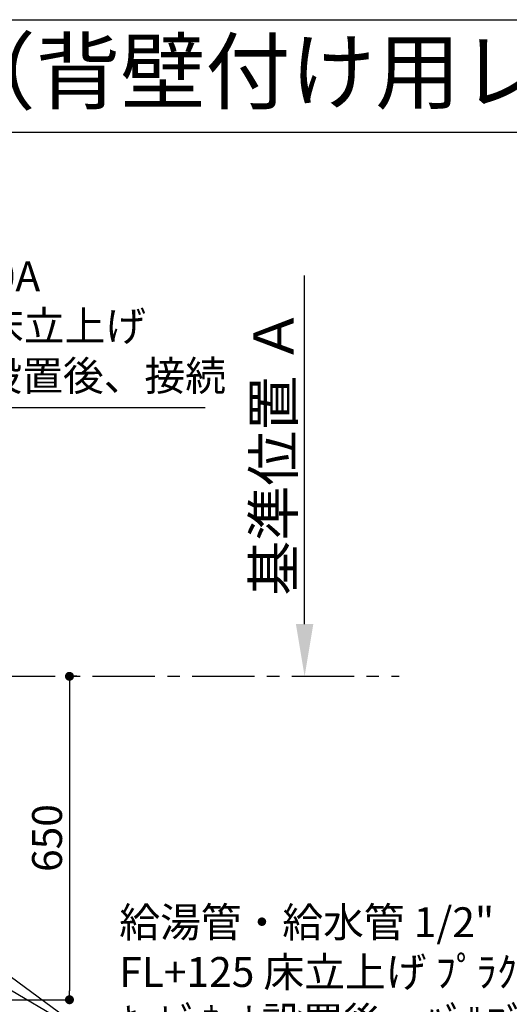
# Model space of a CAD drawing. Extents: x 56059 to 82181, y -32850 to -24450.
# Drawn here: x 74651 to 75634, y -26429 to -24450 of the extents above; entities that cross this region are included whole.
import ezdxf
from ezdxf.enums import TextEntityAlignment as Align

# ---------------------------------------------------------------- set-up
doc = ezdxf.new("R2010")
doc.units = 0
doc.header["$LTSCALE"] = 50
doc.header["$MEASUREMENT"] = 0
doc.linetypes.add('CENTER', pattern=[2, 1.25, -0.25, 0.25, -0.25])
doc.layers.get('0').update_dxf_attribs({"linetype": 'CONTINUOUS'})
for name, color, linetype in [('111-壁仕上', 3, 'CONTINUOUS'), ('160-文字', 254, 'CONTINUOUS'), ('166-寸法B', 11, 'CONTINUOUS'), ('190-図面外枠', 5, 'CONTINUOUS')]:
    doc.layers.add(name, color=color, linetype=linetype)
doc.styles.add('KH001', font='txt')
doc.dimstyles.new('KH1xx030', dxfattribs={"dimscale": 30, "dimtxt": 2, "dimasz": 0.6, "dimexe": 0.3, "dimexo": 1.2, "dimgap": 0.5, "dimtad": 3, "dimdec": 1, "dimdsep": 46, "dimlunit": 6, "dimtxsty": 'KH001', "dimblk": 'DOT', "dimcen": 1, "dimdle": 1, "dimclrd": 256, "dimclre": 256, "dimclrt": 256, "dimadec": 0, "dimazin": 0, "dimtfac": 1, "dimtdec": 1, "dimtix": 1, "dimtmove": 2, "dimatfit": 3, "dimldrblk": 'CLOSEDBLANK', "dimfxl": 1, "dimtolj": 1, "dimtzin": 0, "dimlwd": -1, "dimlwe": -1, "dimarcsym": 0})

# ---------------------------------------------------------------- blocks, each defined once
blk = doc.blocks.new('_Dot')
at = {"color": 0, "linetype": 'ByBlock', "lineweight": -2}
blk.add_line((-0.5, 0), (-1, 0), dxfattribs=at)
at = {"color": 0, "linetype": 'ByBlock', "const_width": 0.5}
blk.add_lwpolyline([(-0.25, 0, 1), (0.25, 0, 1)], format="xyb", close=True, dxfattribs=at)
blk = doc.blocks.new('*D31')
at = {"layer": '166-寸法B', "transparency": 16777216}
for p, q in [((74765.4, -25770.1), (74759.6, -25770.1)), ((74750.6, -25788.1), (74750.6, -26402.1)), ((74430.2, -26420.1), (74759.6, -26420.1))]:
    blk.add_line(p, q, dxfattribs=at)
at = {"layer": '166-寸法B', "transparency": 16777216, "xscale": 18, "yscale": 18, "zscale": 18}
for p, rotation in [((74750.6, -25770.1), 90), ((74750.6, -26420.1), 270)]:
    blk.add_blockref('_Dot', p, dxfattribs=dict(at, rotation=rotation))
at = {"layer": '166-寸法B', "transparency": 16777216, "insert": (74705.6, -26095.1), "char_height": 60, "attachment_point": 5, "rotation": 90, "style": 'KH001'}
blk.add_mtext('\\A1;650', dxfattribs=at)
blk = doc.blocks.new('_ClosedBlank')
at = {"color": 0, "linetype": 'ByBlock', "lineweight": -2}
for p, q in [((-1, 0.167), (0, 0)), ((-1, 0.167), (-1, -0.167)), ((0, 0), (-1, -0.167))]:
    blk.add_line(p, q, dxfattribs=at)
blk = doc.blocks.new('*D74')
at = {"layer": '166-寸法B', "transparency": 16777216}
for p, q in [((75222.9, -25665.1), (75222.9, -24964.7)), ((75213.4, -25770.1), (75219.9, -25770.1))]:
    blk.add_line(p, q, dxfattribs=at)
blk.add_solid([(75205.4, -25665.1), (75240.4, -25665.1), (75222.9, -25770.1)], dxfattribs=at)
at = {"layer": '166-寸法B', "transparency": 16777216, "insert": (75160.4, -25319.4), "char_height": 81, "attachment_point": 5, "rotation": 90, "style": 'KH001'}
blk.add_mtext('\\A1;基準位置 Ａ', dxfattribs=at)
blk = doc.blocks.new('_None')
blk = doc.blocks.new('*D86')
at = {"layer": '166-寸法B', "transparency": 16777216}
for p, q in [((74394.2, -26456.1), (74394.2, -26711)), ((74376.2, -26702), (74358.2, -26702)), ((74394.2, -26702), (74397.2, -26702)), ((74394.2, -26702), (74397.2, -26702)), ((74874, -26702), (74397.2, -26702)), ((74397.2, -26706.1), (74397.2, -26711)), ((74415.2, -26702), (74433.2, -26702))]:
    blk.add_line(p, q, dxfattribs=at)
at = {"layer": '166-寸法B', "transparency": 16777216, "xscale": 18, "yscale": 18, "zscale": 18}
blk.add_blockref('_Dot', (74394.2, -26702), dxfattribs=at)
at = {"layer": '166-寸法B', "transparency": 16777216, "xscale": 18, "yscale": 18, "zscale": 18, "rotation": 180}
blk.add_blockref('_Dot', (74397.2, -26702), dxfattribs=at)
at = {"layer": '166-寸法B', "transparency": 16777216, "insert": (74669.5, -26652), "char_height": 60, "attachment_point": 5, "style": 'KH001'}
blk.add_mtext('\\A1;3〈ｸﾘｱﾗﾝｽ〉', dxfattribs=at)

msp = doc.modelspace()

# ---------------------------------------------------------------- linework, layer by layer
at = {"layer": '111-壁仕上', "color": 253, "linetype": 'CENTER', "ltscale": 2}
msp.add_line((74397.19, -25770.07), (75412.45, -25770.07), dxfattribs=at)
at = {"layer": '190-図面外枠'}
msp.add_line((70032.52, -24450.4), (82181.34, -24450.4), dxfattribs=at)
msp.add_lwpolyline([(70032.52, -24676.44), (82181.34, -24676.44)], dxfattribs=at)

# ---------------------------------------------------------------- texts
at = {"layer": '160-文字', "style": 'KH001'}
msp.add_text('キッチン I型\u3000間口2700\u3000Ｒ（右シンク）背面+両側面壁 （背壁付け用レンジフード） 設備・下地図', height=125, dxfattribs=at).set_placement((70160.76, -24554.44), align=Align.MIDDLE_LEFT)
at = {"layer": '160-文字', "char_height": 60, "attachment_point": 7, "style": 'KH001'}
for s, insert in [('排水管 40A\\PFL+200 床立上げ\\Pｷｬﾋﾞﾈｯﾄ設置後、接続', (74287.29, -25214.88)), ('\\A1;給湯管・給水管 1/2"\\PFL+125 床立上げ ﾌﾟﾗｸﾞ止め\\Pｷｬﾋﾞﾈｯﾄ設置後、ﾊﾞﾙﾌﾞ取付及び機器接続', (74850.63, -26494.35))]:
    msp.add_mtext(s, dxfattribs=dict(at, insert=insert))

# ---------------------------------------------------------------- dimensions: what is measured, and where the dimension line sits
at = {"layer": '166-寸法B'}
dim = msp.add_linear_dim(base=(75222.85, -24973.73), p1=(75243.4, -25770.07), p2=(75211.56, -24973.73), angle=270, text='基準位置 Ａ', dimstyle='KH1xx030', override={"dimtxt": 2.7, "dimasz": 3.5, "dimexe": 0.1, "dimexo": 1, "dimblk2": 'None', "dimsah": 1, "dimdle": 0.3, "dimse2": 1}, dxfattribs=at)
dim.commit()
dim.dimension.update_dxf_attribs({"geometry": '*D74', "text_midpoint": (75160.36, -25319.4)})
dim = msp.add_linear_dim(base=(74750.63, -26420.07), p1=(74729.37, -25770.07), p2=(74394.19, -26420.07), angle=90, dimstyle='KH1xx030', dxfattribs=at)
dim.commit()
dim.dimension.update_dxf_attribs({"geometry": '*D31', "text_midpoint": (74705.63, -26095.07)})
dim = msp.add_linear_dim(base=(74397.19, -26702.04), p1=(74394.19, -26420.07), p2=(74397.19, -26670.08), text='<>〈ｸﾘｱﾗﾝｽ〉', dimstyle='KH1xx030', override={"dimtmove": 1}, dxfattribs=at)
dim.commit()
dim.dimension.update_dxf_attribs({"geometry": '*D86', "text_midpoint": (74669.53, -26731.69), "dimtype": 128})

# ---------------------------------------------------------------- leaders
at = {"layer": '160-文字', "annotation_type": 0, "has_hookline": 1, "hookline_direction": 0}
for points, text_width in [([(74125.19, -25800.07), (74254.29, -25229.88), (74272.29, -25229.88)], 735.84), ([(72975.19, -25820.07), (73742.25, -27418.96), (73760.25, -27418.96)], 1240.2), ([(73243.22, -25828.8), (73942.23, -27154.18), (73960.23, -27154.18)], 1630.05), ([(73665.19, -25832.69), (74817.63, -26509.35), (74835.63, -26509.35)], 1398.58)]:
    msp.add_leader(points, dimstyle='KH1xx030', override={"dimgap": 0.5, "dimtad": 1}, dxfattribs=dict(at, text_width=text_width))
at = {"layer": '160-文字'}
msp.add_leader([(73905.19, -25840.07), (74817.63, -26509.35)], dimstyle='KH1xx030', override={"dimgap": 0.5, "dimtad": 1}, dxfattribs=at)

doc.saveas('drawing.dxf')
